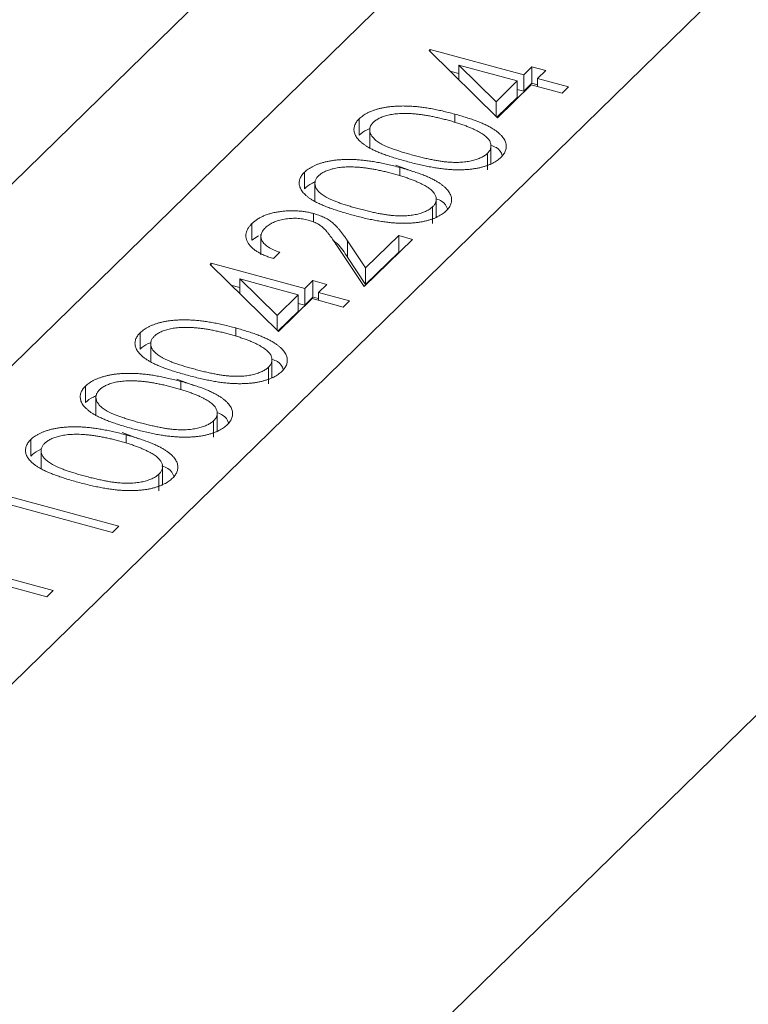
# Model space of a CAD drawing. Units: millimetres. Extents: x 10 to 584, y 10 to 410.
# Drawn here: x 468 to 471, y 126 to 131 of the extents above; entities that cross this region are included whole.
import ezdxf

# ---------------------------------------------------------------- set-up
doc = ezdxf.new("R2010")
doc.units = ezdxf.units.MM
doc.header["$LTSCALE"] = 2

msp = doc.modelspace()

# ---------------------------------------------------------------- linework, layer by layer
at = {"color": 8, "linetype": 'Continuous', "lineweight": 15}
for p, q in [((460.8283, 121.0052), (477.7543, 137.5254)), ((465.6618, 127.3782), (471.2146, 132.7979))]:
    msp.add_line(p, q, dxfattribs=at)
at = {"color": 7, "linetype": 'Continuous', "lineweight": 15}
for p, q in [((459.8421, 116.0972), (478.9766, 134.773)), ((470.3457, 132.8952), (465.5856, 128.2491)), ((469.7776, 130.9143), (469.7844, 130.9209)), ((470.1334, 130.5653), (469.7776, 130.9143)), ((469.7844, 130.9209), (470.2704, 130.7888)), ((469.7844, 130.9077), (469.7844, 130.9209)), ((469.8866, 130.8074), (469.9323, 130.795)), ((469.9323, 130.8392), (470.1267, 130.6486)), ((470.2371, 130.7563), (469.9323, 130.8392)), ((469.9323, 130.7626), (469.9323, 130.8392)), ((470.2704, 130.7888), (470.3131, 130.8305)), ((470.3131, 130.8305), (470.3851, 130.8109)), ((470.3131, 130.7448), (470.3131, 130.8305)), ((470.3851, 130.8109), (470.3424, 130.7692)), ((470.1267, 130.6486), (470.2371, 130.7563)), ((470.2371, 130.6706), (470.2371, 130.7563)), ((470.2704, 130.7031), (470.2704, 130.7888)), ((470.3424, 130.7692), (470.5044, 130.7252)), ((470.3424, 130.7277), (470.3424, 130.7692)), ((470.3091, 130.7368), (470.1334, 130.5653)), ((470.2371, 130.7121), (470.2704, 130.7031)), ((470.2704, 130.7031), (470.3131, 130.7448)), ((470.4711, 130.6927), (470.3091, 130.7368)), ((470.3131, 130.7448), (470.3424, 130.7368)), ((470.5044, 130.7252), (470.4711, 130.6927)), ((470.1267, 130.5718), (470.1267, 130.6486)), ((470.1313, 130.5673), (470.2371, 130.6706)), ((469.4143, 130.474), (469.4143, 130.5597)), ((469.9115, 130.5414), (469.9115, 130.5841)), ((469.4689, 130.5127), (469.4689, 130.4055)), ((470.1001, 130.3225), (470.1001, 130.4296)), ((470.0814, 130.294), (470.0814, 130.3798)), ((469.605, 130.318), (469.6927, 130.2852)), ((469.6265, 130.2632), (469.6265, 130.306)), ((469.1294, 130.1958), (469.1294, 130.2816)), ((469.1839, 130.2345), (469.1839, 130.1274)), ((469.8151, 130.0444), (469.8151, 130.1515)), ((469.7965, 130.0159), (469.7965, 130.1016)), ((469.1762, 130.0219), (469.1762, 130.0669)), ((468.8556, 129.9287), (468.8556, 130.0144)), ((468.8556, 129.9287), (468.89, 129.9507)), ((468.9027, 129.9587), (468.9027, 129.8515)), ((469.6923, 129.9325), (469.4406, 129.6869)), ((469.4479, 129.7839), (469.6203, 129.9521)), ((469.6203, 129.9521), (469.6923, 129.9325)), ((469.6203, 129.8664), (469.6203, 129.9521)), ((469.4406, 129.6869), (469.2937, 129.9061)), ((469.3531, 129.9253), (469.4479, 129.7839)), ((469.3531, 129.8396), (469.3531, 129.9253)), ((469.002, 129.8653), (468.9688, 129.8329)), ((469.3531, 129.8396), (469.4479, 129.6981)), ((469.4479, 129.6981), (469.6203, 129.8664)), ((469.6203, 129.8664), (469.6236, 129.8655)), ((468.6378, 129.8018), (468.6446, 129.8084)), ((468.9936, 129.4528), (468.6378, 129.8018)), ((468.6446, 129.8084), (469.1306, 129.6763)), ((468.6446, 129.7952), (468.6446, 129.8084)), ((469.4479, 129.6981), (469.4479, 129.7839)), ((468.7924, 129.7267), (468.9869, 129.5361)), ((469.0973, 129.6439), (468.7924, 129.7267)), ((468.7924, 129.6501), (468.7924, 129.7267)), ((468.7468, 129.6949), (468.7924, 129.6825)), ((469.1306, 129.6763), (469.1733, 129.718)), ((469.1306, 129.5906), (469.1306, 129.6763)), ((469.1733, 129.718), (469.2453, 129.6985)), ((469.1733, 129.6323), (469.1733, 129.718)), ((469.2453, 129.6985), (469.2026, 129.6567)), ((468.9869, 129.5361), (469.0973, 129.6439)), ((469.1693, 129.6243), (468.9936, 129.4528)), ((469.0973, 129.5581), (469.0973, 129.6439)), ((469.1306, 129.5906), (469.1733, 129.6323)), ((469.3313, 129.5803), (469.1693, 129.6243)), ((469.1733, 129.6323), (469.2026, 129.6244)), ((469.2026, 129.6567), (469.3646, 129.6127)), ((469.2026, 129.6152), (469.2026, 129.6567)), ((469.0973, 129.5996), (469.1306, 129.5906)), ((469.3646, 129.6127), (469.3313, 129.5803)), ((468.9869, 129.4593), (468.9869, 129.5361)), ((468.9915, 129.4548), (469.0973, 129.5581)), ((468.7716, 129.4289), (468.7716, 129.4716)), ((468.2745, 129.3615), (468.2745, 129.4472)), ((468.3291, 129.4002), (468.3291, 129.293)), ((468.9603, 129.21), (468.9603, 129.3172)), ((468.9416, 129.1816), (468.9416, 129.2673)), ((467.9895, 129.0833), (467.9895, 129.1691)), ((468.4651, 129.2055), (468.5529, 129.1728)), ((468.4867, 129.1507), (468.4867, 129.1935)), ((468.0441, 129.122), (468.0441, 129.0149)), ((468.6753, 128.9319), (468.6753, 129.039)), ((468.6567, 128.9034), (468.6567, 128.9891)), ((468.1802, 128.9273), (468.2679, 128.8946)), ((468.2017, 128.8726), (468.2017, 128.9154)), ((467.7046, 128.8052), (467.7046, 128.8909)), ((467.7592, 128.8439), (467.7592, 128.7368)), ((468.3904, 128.6538), (468.3904, 128.7609)), ((468.3717, 128.6253), (468.3717, 128.711)), ((467.461, 128.6307), (468.163, 128.44)), ((468.1298, 128.4075), (467.4998, 128.5787)), ((468.163, 128.44), (468.1298, 128.4075)), ((467.7878, 128.0738), (467.5465, 128.1393)), ((467.5591, 128.1774), (467.8211, 128.1062)), ((467.8211, 128.1062), (467.7878, 128.0738))]:
    msp.add_line(p, q, dxfattribs=at)
for points, knots in [([(469.4143, 130.5597), (469.4173, 130.5625), (469.4234, 130.5682), (469.4342, 130.5761), (469.4454, 130.5836), (469.4582, 130.5904), (469.4716, 130.5968), (469.4865, 130.6025), (469.5019, 130.6079), (469.5186, 130.6125), (469.5361, 130.6166), (469.5546, 130.6199), (469.5739, 130.6226), (469.594, 130.6245), (469.6151, 130.6258), (469.6369, 130.6263), (469.6596, 130.6261), (469.6831, 130.6253), (469.7078, 130.6235), (469.7336, 130.6208), (469.7605, 130.6171), (469.7884, 130.6124), (469.8176, 130.6068), (469.848, 130.6002), (469.8795, 130.5926), (469.9006, 130.587), (469.9115, 130.5841)], [0, 0, 0, 0, 0.033788, 0.067226, 0.099841, 0.132545, 0.16513, 0.198011, 0.23128, 0.265044, 0.299216, 0.334359, 0.369695, 0.406258, 0.443804, 0.482982, 0.523085, 0.565267, 0.609343, 0.656393, 0.705887, 0.758326, 0.813833, 0.872795, 0.934723, 1, 1, 1, 1]), ([(469.6597, 130.3384), (469.6485, 130.3415), (469.6267, 130.3475), (469.5956, 130.3569), (469.567, 130.3663), (469.5408, 130.3755), (469.5169, 130.3846), (469.4958, 130.3938), (469.477, 130.4029), (469.4605, 130.4119), (469.446, 130.421), (469.4332, 130.4301), (469.4221, 130.4394), (469.4124, 130.4486), (469.4043, 130.458), (469.3976, 130.4674), (469.3926, 130.4769), (469.3892, 130.4866), (469.3874, 130.4962), (469.3868, 130.5056), (469.3879, 130.515), (469.3903, 130.5242), (469.394, 130.5333), (469.3993, 130.5423), (469.4059, 130.5511), (469.4115, 130.5568), (469.4143, 130.5597)], [0, 0, 0, 0, 0.06859, 0.133236, 0.194298, 0.251261, 0.304491, 0.354209, 0.400451, 0.443378, 0.483979, 0.523213, 0.561001, 0.597856, 0.633471, 0.668265, 0.702638, 0.736825, 0.77043, 0.803572, 0.835925, 0.86847, 0.900854, 0.933471, 0.96626, 1, 1, 1, 1]), ([(469.4874, 130.5412), (469.4837, 130.5371), (469.4763, 130.5289), (469.47, 130.5155), (469.4682, 130.5014), (469.47, 130.4894), (469.4736, 130.4797), (469.4777, 130.4723), (469.4829, 130.4651), (469.4895, 130.4579), (469.4973, 130.4508), (469.5061, 130.4437), (469.5164, 130.4368), (469.5279, 130.4298), (469.5411, 130.4229), (469.5565, 130.4159), (469.5739, 130.4086), (469.5937, 130.4014), (469.6153, 130.3939), (469.6392, 130.3864), (469.665, 130.3785), (469.6833, 130.3735), (469.6927, 130.371)], [0, 0, 0, 0, 0.060377, 0.120865, 0.182579, 0.247626, 0.281336, 0.315119, 0.349457, 0.384606, 0.421016, 0.458237, 0.496894, 0.537315, 0.58021, 0.627167, 0.678438, 0.734024, 0.793778, 0.857736, 0.926709, 1, 1, 1, 1]), ([(469.8779, 130.5517), (469.8694, 130.554), (469.8528, 130.5584), (469.8282, 130.5645), (469.8041, 130.5696), (469.781, 130.5744), (469.7586, 130.5782), (469.737, 130.5815), (469.7161, 130.5839), (469.6961, 130.5858), (469.6768, 130.587), (469.6583, 130.5875), (469.6407, 130.5875), (469.6239, 130.5869), (469.6078, 130.5857), (469.5926, 130.5838), (469.578, 130.5815), (469.5602, 130.5775), (469.54, 130.5714), (469.5186, 130.5628), (469.5008, 130.5527), (469.4919, 130.545), (469.4874, 130.5412)], [0, 0, 0, 0, 0.065674, 0.128473, 0.188155, 0.24508, 0.299416, 0.350785, 0.399899, 0.446624, 0.491202, 0.533319, 0.573791, 0.612461, 0.649528, 0.685459, 0.720284, 0.754012, 0.819093, 0.880506, 0.940318, 1, 1, 1, 1]), ([(470.0404, 130.4901), (470.0352, 130.4929), (470.0248, 130.4985), (470.008, 130.5068), (469.9896, 130.5146), (469.9701, 130.5225), (469.949, 130.53), (469.9266, 130.5375), (469.9028, 130.5448), (469.8863, 130.5494), (469.8779, 130.5517)], [0, 0, 0, 0, 0.110588, 0.224542, 0.342503, 0.464324, 0.590756, 0.722227, 0.858843, 1, 1, 1, 1]), ([(469.9115, 130.5841), (469.9221, 130.5811), (469.9429, 130.5753), (469.9729, 130.5663), (470.0003, 130.5571), (470.0258, 130.5481), (470.049, 130.5388), (470.0699, 130.5295), (470.0889, 130.5202), (470.1053, 130.5108), (470.12, 130.5013), (470.133, 130.4918), (470.1446, 130.4823), (470.1545, 130.4727), (470.1627, 130.463), (470.1692, 130.4533), (470.1744, 130.4435), (470.1777, 130.4336), (470.1798, 130.4238), (470.1801, 130.4141), (470.1792, 130.4046), (470.1768, 130.3952), (470.1729, 130.3859), (470.1674, 130.3768), (470.1609, 130.3678), (470.1552, 130.362), (470.1523, 130.3591)], [0, 0, 0, 0, 0.065069, 0.127067, 0.185532, 0.240785, 0.293004, 0.342556, 0.388955, 0.432815, 0.474671, 0.514821, 0.553655, 0.591479, 0.627861, 0.663639, 0.698823, 0.733433, 0.76763, 0.801074, 0.83425, 0.86697, 0.899712, 0.932696, 0.966173, 1, 1, 1, 1]), ([(469.4143, 130.474), (469.426, 130.4847), (469.4405, 130.498), (469.4642, 130.5066), (469.4689, 130.5083)], [0, 0, 0, 0, 0.804132, 1, 1, 1, 1]), ([(470.0814, 130.3798), (470.0852, 130.3839), (470.0927, 130.392), (470.0988, 130.4054), (470.1008, 130.4193), (470.099, 130.4312), (470.0954, 130.4408), (470.0914, 130.4481), (470.0859, 130.4552), (470.0795, 130.4624), (470.0716, 130.4695), (470.0625, 130.4764), (470.052, 130.4834), (470.0443, 130.4878), (470.0404, 130.4901)], [0, 0, 0, 0, 0.112802, 0.225203, 0.339663, 0.459731, 0.521784, 0.583969, 0.64821, 0.71391, 0.781027, 0.851466, 0.924059, 1, 1, 1, 1]), ([(470.1001, 130.4211), (470.1103, 130.4175), (470.1442, 130.4056), (470.153, 130.384), (470.1591, 130.3689)], [0, 0, 0, 0, 0.29897, 1, 1, 1, 1]), ([(469.1294, 130.2816), (469.1324, 130.2844), (469.1384, 130.2901), (469.1492, 130.2979), (469.1605, 130.3055), (469.1732, 130.3123), (469.1867, 130.3187), (469.2015, 130.3243), (469.2169, 130.3298), (469.2336, 130.3343), (469.2512, 130.3385), (469.2697, 130.3418), (469.2889, 130.3445), (469.3091, 130.3464), (469.3301, 130.3477), (469.3519, 130.3482), (469.3746, 130.348), (469.3982, 130.3472), (469.4228, 130.3454), (469.4486, 130.3427), (469.4755, 130.339), (469.5035, 130.3343), (469.5327, 130.3287), (469.5631, 130.3221), (469.5945, 130.3144), (469.6156, 130.3089), (469.6265, 130.306)], [0, 0, 0, 0, 0.033788, 0.067226, 0.099841, 0.132545, 0.16513, 0.198011, 0.23128, 0.265044, 0.299216, 0.334359, 0.369695, 0.406258, 0.443804, 0.482982, 0.523085, 0.565267, 0.609343, 0.656393, 0.705887, 0.758326, 0.813833, 0.872795, 0.934723, 1, 1, 1, 1]), ([(470.1523, 130.3591), (470.1493, 130.3563), (470.1434, 130.3507), (470.1329, 130.3429), (470.1216, 130.3356), (470.1092, 130.3289), (470.096, 130.3226), (470.0815, 130.3171), (470.0662, 130.3119), (470.05, 130.3073), (470.0328, 130.3034), (470.0149, 130.3001), (469.996, 130.2976), (469.9764, 130.2958), (469.9559, 130.2947), (469.9347, 130.2943), (469.9127, 130.2945), (469.8898, 130.2955), (469.8658, 130.2974), (469.8404, 130.3002), (469.8138, 130.3042), (469.7857, 130.309), (469.7561, 130.3149), (469.7251, 130.3217), (469.6927, 130.3296), (469.6709, 130.3354), (469.6597, 130.3384)], [0, 0, 0, 0, 0.033789, 0.066625, 0.099289, 0.131367, 0.163592, 0.196113, 0.228912, 0.26217, 0.296004, 0.330232, 0.365076, 0.400968, 0.437877, 0.475966, 0.51564, 0.556675, 0.600028, 0.64669, 0.696419, 0.749772, 0.80685, 0.86743, 0.931884, 1, 1, 1, 1]), ([(469.6927, 130.371), (469.7021, 130.3684), (469.7203, 130.3635), (469.7474, 130.3569), (469.7729, 130.3511), (469.7969, 130.346), (469.8197, 130.3419), (469.8409, 130.3385), (469.8608, 130.3359), (469.8795, 130.3342), (469.8971, 130.3332), (469.914, 130.3328), (469.9304, 130.3329), (469.9462, 130.3336), (469.9614, 130.3349), (469.9762, 130.3367), (469.9903, 130.3393), (470.0081, 130.3432), (470.0285, 130.3493), (470.0499, 130.358), (470.068, 130.3681), (470.077, 130.3759), (470.0814, 130.3798)], [0, 0, 0, 0, 0.072955, 0.141591, 0.205573, 0.265315, 0.320613, 0.371477, 0.418453, 0.461364, 0.501801, 0.540474, 0.577852, 0.614276, 0.64966, 0.684283, 0.718344, 0.752068, 0.817643, 0.879716, 0.939962, 1, 1, 1, 1]), ([(469.593, 130.2736), (469.5845, 130.2759), (469.5679, 130.2802), (469.5432, 130.2864), (469.5192, 130.2915), (469.4961, 130.2962), (469.4736, 130.3), (469.4521, 130.3034), (469.4312, 130.3058), (469.4111, 130.3077), (469.3918, 130.3088), (469.3734, 130.3094), (469.3558, 130.3094), (469.3389, 130.3088), (469.3228, 130.3076), (469.3076, 130.3056), (469.2931, 130.3034), (469.2753, 130.2993), (469.255, 130.2933), (469.2336, 130.2847), (469.2158, 130.2746), (469.2069, 130.2669), (469.2025, 130.2631)], [0, 0, 0, 0, 0.065674, 0.128473, 0.188155, 0.24508, 0.299416, 0.350785, 0.399899, 0.446624, 0.491202, 0.533319, 0.573791, 0.612461, 0.649528, 0.685459, 0.720284, 0.754012, 0.819093, 0.880506, 0.940318, 1, 1, 1, 1]), ([(469.6265, 130.306), (469.6372, 130.303), (469.658, 130.2972), (469.6879, 130.2882), (469.7154, 130.279), (469.7409, 130.2699), (469.764, 130.2607), (469.785, 130.2514), (469.8039, 130.2421), (469.8204, 130.2327), (469.8351, 130.2232), (469.8481, 130.2137), (469.8596, 130.2042), (469.8695, 130.1946), (469.8777, 130.1849), (469.8843, 130.1751), (469.8894, 130.1653), (469.8928, 130.1555), (469.8949, 130.1457), (469.8952, 130.136), (469.8942, 130.1265), (469.8918, 130.1171), (469.888, 130.1078), (469.8825, 130.0987), (469.8759, 130.0896), (469.8702, 130.0839), (469.8674, 130.081)], [0, 0, 0, 0, 0.065069, 0.127067, 0.185532, 0.240785, 0.293004, 0.342556, 0.388955, 0.432815, 0.474671, 0.514821, 0.553655, 0.591479, 0.627861, 0.663639, 0.698823, 0.733433, 0.76763, 0.801074, 0.83425, 0.86697, 0.899712, 0.932696, 0.966173, 1, 1, 1, 1]), ([(469.3748, 130.0603), (469.3636, 130.0634), (469.3418, 130.0694), (469.3107, 130.0788), (469.2821, 130.0881), (469.2559, 130.0974), (469.232, 130.1065), (469.2108, 130.1157), (469.192, 130.1247), (469.1755, 130.1338), (469.1611, 130.1429), (469.1482, 130.1519), (469.1372, 130.1612), (469.1274, 130.1705), (469.1193, 130.1799), (469.1127, 130.1893), (469.1077, 130.1988), (469.1042, 130.2084), (469.1024, 130.218), (469.1018, 130.2275), (469.1029, 130.2369), (469.1054, 130.2461), (469.1091, 130.2552), (469.1143, 130.2642), (469.1209, 130.273), (469.1265, 130.2787), (469.1294, 130.2816)], [0, 0, 0, 0, 0.06859, 0.133236, 0.194298, 0.251261, 0.304491, 0.354209, 0.400451, 0.443378, 0.483979, 0.523213, 0.561001, 0.597856, 0.633471, 0.668265, 0.702638, 0.736825, 0.77043, 0.803572, 0.835925, 0.86847, 0.900854, 0.933471, 0.96626, 1, 1, 1, 1]), ([(469.2025, 130.2631), (469.1988, 130.259), (469.1914, 130.2507), (469.1851, 130.2374), (469.1833, 130.2233), (469.185, 130.2113), (469.1887, 130.2015), (469.1928, 130.1942), (469.1979, 130.1869), (469.2045, 130.1798), (469.2124, 130.1727), (469.2212, 130.1656), (469.2314, 130.1587), (469.2429, 130.1517), (469.2562, 130.1447), (469.2716, 130.1377), (469.2889, 130.1305), (469.3087, 130.1233), (469.3303, 130.1158), (469.3542, 130.1082), (469.3801, 130.1004), (469.3983, 130.0954), (469.4078, 130.0928)], [0, 0, 0, 0, 0.060377, 0.120865, 0.182579, 0.247626, 0.281336, 0.315119, 0.349457, 0.384606, 0.421016, 0.458237, 0.496894, 0.537315, 0.58021, 0.627167, 0.678438, 0.734024, 0.793778, 0.857736, 0.926709, 1, 1, 1, 1]), ([(469.7554, 130.212), (469.7503, 130.2148), (469.7398, 130.2204), (469.723, 130.2286), (469.7046, 130.2365), (469.6852, 130.2444), (469.664, 130.2519), (469.6417, 130.2594), (469.6179, 130.2667), (469.6014, 130.2713), (469.593, 130.2736)], [0, 0, 0, 0, 0.110588, 0.224542, 0.342503, 0.464324, 0.590756, 0.722227, 0.858843, 1, 1, 1, 1]), ([(469.1294, 130.1958), (469.141, 130.2066), (469.1555, 130.2199), (469.1793, 130.2285), (469.1839, 130.2302)], [0, 0, 0, 0, 0.804132, 1, 1, 1, 1]), ([(469.7965, 130.1016), (469.8002, 130.1057), (469.8077, 130.1139), (469.8139, 130.1272), (469.8158, 130.1411), (469.814, 130.153), (469.8104, 130.1627), (469.8065, 130.1699), (469.801, 130.1771), (469.7945, 130.1843), (469.7867, 130.1913), (469.7775, 130.1983), (469.7671, 130.2053), (469.7594, 130.2097), (469.7554, 130.212)], [0, 0, 0, 0, 0.112802, 0.225203, 0.339663, 0.459731, 0.521784, 0.583969, 0.64821, 0.71391, 0.781027, 0.851466, 0.924059, 1, 1, 1, 1]), ([(469.8151, 130.1429), (469.8253, 130.1394), (469.8593, 130.1274), (469.868, 130.1059), (469.8742, 130.0908)], [0, 0, 0, 0, 0.2989702, 1, 1, 1, 1]), ([(468.8556, 130.0144), (468.8598, 130.0183), (468.8682, 130.026), (468.8829, 130.0365), (468.8987, 130.0461), (468.9161, 130.0544), (468.9347, 130.0617), (468.9548, 130.0678), (468.976, 130.0729), (468.9986, 130.0766), (469.0216, 130.0795), (469.0446, 130.081), (469.0673, 130.0816), (469.0897, 130.081), (469.1118, 130.0791), (469.1337, 130.0763), (469.1553, 130.0722), (469.1691, 130.0687), (469.1762, 130.0669)], [0, 0, 0, 0, 0.06948, 0.136525, 0.200801, 0.263983, 0.325711, 0.387271, 0.449493, 0.512955, 0.576266, 0.637575, 0.697901, 0.757558, 0.816588, 0.876646, 0.937286, 1, 1, 1, 1]), ([(469.8674, 130.081), (469.8643, 130.0782), (469.8584, 130.0726), (469.848, 130.0648), (469.8366, 130.0575), (469.8242, 130.0508), (469.8111, 130.0445), (469.7966, 130.0389), (469.7813, 130.0338), (469.765, 130.0292), (469.7479, 130.0253), (469.7299, 130.022), (469.7111, 130.0195), (469.6914, 130.0177), (469.671, 130.0166), (469.6497, 130.0161), (469.6277, 130.0164), (469.6048, 130.0174), (469.5808, 130.0193), (469.5555, 130.0221), (469.5288, 130.026), (469.5007, 130.0309), (469.4711, 130.0367), (469.4401, 130.0436), (469.4078, 130.0515), (469.386, 130.0573), (469.3748, 130.0603)], [0, 0, 0, 0, 0.033789, 0.066625, 0.099289, 0.131367, 0.163592, 0.196113, 0.228912, 0.26217, 0.296004, 0.330232, 0.365076, 0.400968, 0.437877, 0.475966, 0.51564, 0.556675, 0.600028, 0.64669, 0.696419, 0.749772, 0.80685, 0.86743, 0.931884, 1, 1, 1, 1]), ([(469.4078, 130.0928), (469.4171, 130.0903), (469.4354, 130.0854), (469.4624, 130.0788), (469.4879, 130.073), (469.512, 130.0678), (469.5347, 130.0637), (469.556, 130.0603), (469.5758, 130.0578), (469.5945, 130.0561), (469.6121, 130.0551), (469.6291, 130.0547), (469.6454, 130.0548), (469.6612, 130.0554), (469.6765, 130.0568), (469.6912, 130.0586), (469.7053, 130.0611), (469.7231, 130.0651), (469.7435, 130.0711), (469.7649, 130.0799), (469.7831, 130.09), (469.792, 130.0978), (469.7965, 130.1016)], [0, 0, 0, 0, 0.072955, 0.141591, 0.205573, 0.265315, 0.320613, 0.371477, 0.418453, 0.461364, 0.501801, 0.540474, 0.577852, 0.614276, 0.64966, 0.684283, 0.718344, 0.752068, 0.817643, 0.879716, 0.939962, 1, 1, 1, 1]), ([(469.1486, 130.0329), (469.1437, 130.0341), (469.1341, 130.0366), (469.1191, 130.0392), (469.104, 130.0411), (469.0886, 130.0421), (469.0729, 130.0422), (469.0571, 130.0414), (469.041, 130.0399), (469.0249, 130.0375), (469.0092, 130.0344), (468.9942, 130.0306), (468.9803, 130.026), (468.9674, 130.0208), (468.9554, 130.0149), (468.9445, 130.0083), (468.9345, 130.001), (468.9288, 129.9958), (468.9259, 129.9931)], [0, 0, 0, 0, 0.061965, 0.122122, 0.180988, 0.239933, 0.299906, 0.359989, 0.421776, 0.486576, 0.551535, 0.615018, 0.677259, 0.73973, 0.80305, 0.866495, 0.931973, 1, 1, 1, 1]), ([(469.2937, 129.9061), (469.2903, 129.9113), (469.2837, 129.9215), (469.2738, 129.9361), (469.2643, 129.9493), (469.2554, 129.9612), (469.2466, 129.9718), (469.2387, 129.9812), (469.2308, 129.9891), (469.2212, 129.998), (469.2083, 130.0077), (469.1907, 130.0177), (469.1709, 130.0263), (469.156, 130.0307), (469.1486, 130.0329)], [0, 0, 0, 0, 0.110803, 0.212829, 0.306101, 0.390647, 0.466924, 0.534481, 0.593587, 0.644557, 0.7362, 0.825024, 0.911986, 1, 1, 1, 1]), ([(469.1762, 130.0669), (469.1858, 130.064), (469.2048, 130.0584), (469.2303, 130.0477), (469.2531, 130.0356), (469.2696, 130.024), (469.2817, 130.0135), (469.2913, 130.0044), (469.3011, 129.9941), (469.3111, 129.9827), (469.3212, 129.97), (469.3318, 129.9562), (469.3424, 129.9411), (469.3495, 129.9307), (469.3531, 129.9253)], [0, 0, 0, 0, 0.098701, 0.195671, 0.29242, 0.391339, 0.444459, 0.504225, 0.570348, 0.642914, 0.72229, 0.807923, 0.90047, 1, 1, 1, 1]), ([(468.9688, 129.8329), (468.9607, 129.8353), (468.9447, 129.8402), (468.9227, 129.8487), (468.9027, 129.8577), (468.8851, 129.8675), (468.8695, 129.878), (468.8561, 129.8891), (468.8449, 129.901), (468.8361, 129.9135), (468.8294, 129.9262), (468.8255, 129.9391), (468.8241, 129.9519), (468.8251, 129.9646), (468.8289, 129.9772), (468.8351, 129.9897), (468.8439, 130.0023), (468.8516, 130.0103), (468.8556, 130.0144)], [0, 0, 0, 0, 0.068791, 0.135103, 0.198979, 0.261904, 0.323495, 0.385195, 0.446969, 0.509765, 0.572251, 0.633405, 0.693251, 0.752583, 0.812579, 0.873275, 0.93555, 1, 1, 1, 1]), ([(468.9259, 129.9931), (468.9231, 129.9903), (468.9177, 129.9846), (468.9114, 129.976), (468.9065, 129.9673), (468.9039, 129.9586), (468.9025, 129.9499), (468.903, 129.9412), (468.9051, 129.9325), (468.909, 129.9239), (468.9147, 129.9154), (468.9221, 129.9072), (468.9312, 129.8994), (468.9419, 129.8918), (468.9544, 129.8846), (468.9687, 129.8778), (468.9845, 129.8712), (468.9961, 129.8673), (469.002, 129.8653)], [0, 0, 0, 0, 0.06443, 0.12653, 0.186744, 0.245898, 0.304053, 0.362196, 0.420655, 0.480331, 0.540663, 0.600744, 0.661982, 0.72448, 0.789067, 0.856333, 0.926362, 1, 1, 1, 1]), ([(469.2765, 129.9291), (469.2843, 129.9229), (469.319, 129.8954), (469.3382, 129.864), (469.3531, 129.8396)], [0, 0, 0, 0, 0.225232, 1, 1, 1, 1]), ([(468.2745, 129.4472), (468.2775, 129.45), (468.2835, 129.4557), (468.2943, 129.4636), (468.3056, 129.4711), (468.3183, 129.4779), (468.3318, 129.4843), (468.3466, 129.49), (468.3621, 129.4954), (468.3788, 129.5), (468.3963, 129.5041), (468.4148, 129.5074), (468.4341, 129.5102), (468.4542, 129.512), (468.4752, 129.5133), (468.4971, 129.5138), (468.5198, 129.5136), (468.5433, 129.5128), (468.568, 129.511), (468.5938, 129.5083), (468.6206, 129.5046), (468.6486, 129.5), (468.6778, 129.4943), (468.7082, 129.4877), (468.7396, 129.4801), (468.7608, 129.4745), (468.7716, 129.4716)], [0, 0, 0, 0, 0.033788, 0.067226, 0.099841, 0.132545, 0.16513, 0.198011, 0.23128, 0.265044, 0.299216, 0.334359, 0.369695, 0.406258, 0.443804, 0.482982, 0.523085, 0.565267, 0.609343, 0.656393, 0.705887, 0.758326, 0.813833, 0.872795, 0.934723, 1, 1, 1, 1]), ([(468.7381, 129.4392), (468.7296, 129.4415), (468.713, 129.4459), (468.6884, 129.452), (468.6643, 129.4571), (468.6412, 129.4619), (468.6188, 129.4657), (468.5972, 129.469), (468.5763, 129.4714), (468.5563, 129.4733), (468.537, 129.4745), (468.5185, 129.475), (468.5009, 129.475), (468.484, 129.4744), (468.468, 129.4732), (468.4527, 129.4713), (468.4382, 129.469), (468.4204, 129.465), (468.4002, 129.4589), (468.3788, 129.4503), (468.361, 129.4402), (468.3521, 129.4325), (468.3476, 129.4287)], [0, 0, 0, 0, 0.065674, 0.128473, 0.188155, 0.24508, 0.299416, 0.350785, 0.399899, 0.446624, 0.491202, 0.533319, 0.573791, 0.612461, 0.649528, 0.685459, 0.720284, 0.754012, 0.819093, 0.880506, 0.940318, 1, 1, 1, 1]), ([(468.7716, 129.4716), (468.7823, 129.4686), (468.8031, 129.4628), (468.833, 129.4538), (468.8605, 129.4446), (468.886, 129.4356), (468.9092, 129.4263), (468.9301, 129.417), (468.9491, 129.4077), (468.9655, 129.3983), (468.9802, 129.3888), (468.9932, 129.3794), (469.0048, 129.3698), (469.0147, 129.3602), (469.0229, 129.3505), (469.0294, 129.3408), (469.0346, 129.331), (469.0379, 129.3211), (469.04, 129.3113), (469.0403, 129.3016), (469.0394, 129.2921), (469.037, 129.2827), (469.0331, 129.2734), (469.0276, 129.2643), (469.0211, 129.2553), (469.0154, 129.2495), (469.0125, 129.2466)], [0, 0, 0, 0, 0.065069, 0.127067, 0.185532, 0.240785, 0.293004, 0.342556, 0.388955, 0.432815, 0.474671, 0.514821, 0.553655, 0.591479, 0.627861, 0.663639, 0.698823, 0.733433, 0.76763, 0.801074, 0.83425, 0.86697, 0.899712, 0.932696, 0.966173, 1, 1, 1, 1]), ([(468.5199, 129.2259), (468.5087, 129.229), (468.4869, 129.235), (468.4558, 129.2444), (468.4272, 129.2538), (468.401, 129.263), (468.3771, 129.2721), (468.356, 129.2813), (468.3371, 129.2904), (468.3207, 129.2994), (468.3062, 129.3085), (468.2934, 129.3176), (468.2823, 129.3269), (468.2726, 129.3361), (468.2645, 129.3455), (468.2578, 129.3549), (468.2528, 129.3644), (468.2494, 129.3741), (468.2476, 129.3837), (468.2469, 129.3931), (468.248, 129.4025), (468.2505, 129.4117), (468.2542, 129.4208), (468.2595, 129.4298), (468.2661, 129.4386), (468.2717, 129.4443), (468.2745, 129.4472)], [0, 0, 0, 0, 0.06859, 0.133236, 0.194298, 0.251261, 0.304491, 0.354209, 0.400451, 0.443378, 0.483979, 0.523213, 0.561001, 0.597856, 0.633471, 0.668265, 0.702638, 0.736825, 0.77043, 0.803572, 0.835925, 0.86847, 0.900854, 0.933471, 0.96626, 1, 1, 1, 1]), ([(468.3476, 129.4287), (468.3439, 129.4246), (468.3365, 129.4164), (468.3302, 129.403), (468.3284, 129.389), (468.3302, 129.3769), (468.3338, 129.3672), (468.3379, 129.3598), (468.3431, 129.3526), (468.3497, 129.3454), (468.3575, 129.3383), (468.3663, 129.3312), (468.3766, 129.3243), (468.3881, 129.3173), (468.4013, 129.3104), (468.4167, 129.3034), (468.4341, 129.2961), (468.4539, 129.2889), (468.4755, 129.2814), (468.4994, 129.2739), (468.5252, 129.266), (468.5435, 129.261), (468.5529, 129.2585)], [0, 0, 0, 0, 0.060377, 0.120865, 0.182579, 0.247626, 0.281336, 0.315119, 0.349457, 0.384606, 0.421016, 0.458237, 0.496894, 0.537315, 0.58021, 0.627167, 0.678438, 0.734024, 0.793778, 0.857736, 0.926709, 1, 1, 1, 1]), ([(468.9006, 129.3776), (468.8954, 129.3804), (468.885, 129.3861), (468.8682, 129.3943), (468.8498, 129.4021), (468.8303, 129.41), (468.8092, 129.4175), (468.7868, 129.425), (468.763, 129.4323), (468.7465, 129.4369), (468.7381, 129.4392)], [0, 0, 0, 0, 0.110588, 0.224542, 0.342503, 0.464324, 0.590756, 0.722227, 0.858843, 1, 1, 1, 1]), ([(468.2745, 129.3615), (468.2862, 129.3722), (468.3007, 129.3855), (468.3244, 129.3941), (468.3291, 129.3958)], [0, 0, 0, 0, 0.804132, 1, 1, 1, 1]), ([(468.9416, 129.2673), (468.9454, 129.2714), (468.9529, 129.2795), (468.959, 129.2929), (468.961, 129.3068), (468.9591, 129.3187), (468.9556, 129.3283), (468.9516, 129.3356), (468.9461, 129.3427), (468.9396, 129.3499), (468.9318, 129.357), (468.9227, 129.364), (468.9122, 129.3709), (468.9045, 129.3753), (468.9006, 129.3776)], [0, 0, 0, 0, 0.112802, 0.225203, 0.339663, 0.459731, 0.521784, 0.583969, 0.64821, 0.71391, 0.781027, 0.851466, 0.924059, 1, 1, 1, 1]), ([(468.5529, 129.2585), (468.5623, 129.2559), (468.5805, 129.251), (468.6075, 129.2445), (468.6331, 129.2386), (468.6571, 129.2335), (468.6799, 129.2294), (468.7011, 129.226), (468.721, 129.2234), (468.7396, 129.2217), (468.7573, 129.2207), (468.7742, 129.2203), (468.7906, 129.2204), (468.8064, 129.2211), (468.8216, 129.2224), (468.8364, 129.2242), (468.8504, 129.2268), (468.8683, 129.2307), (468.8887, 129.2368), (468.9101, 129.2456), (468.9282, 129.2556), (468.9372, 129.2634), (468.9416, 129.2673)], [0, 0, 0, 0, 0.072955, 0.141591, 0.205573, 0.265315, 0.320613, 0.371477, 0.418453, 0.461364, 0.501801, 0.540474, 0.577852, 0.614276, 0.64966, 0.684283, 0.718344, 0.752068, 0.817643, 0.879716, 0.939962, 1, 1, 1, 1]), ([(468.9603, 129.3086), (468.9704, 129.305), (469.0044, 129.2931), (469.0132, 129.2715), (469.0193, 129.2564)], [0, 0, 0, 0, 0.29897, 1, 1, 1, 1]), ([(467.9895, 129.1691), (467.9926, 129.1719), (467.9986, 129.1776), (468.0094, 129.1854), (468.0207, 129.193), (468.0334, 129.1998), (468.0468, 129.2062), (468.0617, 129.2118), (468.0771, 129.2173), (468.0938, 129.2218), (468.1114, 129.226), (468.1298, 129.2293), (468.1491, 129.232), (468.1693, 129.2339), (468.1903, 129.2352), (468.2121, 129.2357), (468.2348, 129.2355), (468.2584, 129.2347), (468.283, 129.2329), (468.3088, 129.2302), (468.3357, 129.2265), (468.3637, 129.2218), (468.3929, 129.2162), (468.4232, 129.2096), (468.4547, 129.2019), (468.4758, 129.1964), (468.4867, 129.1935)], [0, 0, 0, 0, 0.033788, 0.067226, 0.099841, 0.132545, 0.16513, 0.198011, 0.23128, 0.265044, 0.299216, 0.334359, 0.369695, 0.406258, 0.443804, 0.482982, 0.523085, 0.565267, 0.609343, 0.656393, 0.705887, 0.758326, 0.813833, 0.872795, 0.934723, 1, 1, 1, 1]), ([(469.0125, 129.2466), (469.0095, 129.2438), (469.0035, 129.2382), (468.9931, 129.2304), (468.9817, 129.2231), (468.9694, 129.2164), (468.9562, 129.2101), (468.9417, 129.2046), (468.9264, 129.1994), (468.9102, 129.1948), (468.893, 129.1909), (468.8751, 129.1876), (468.8562, 129.1851), (468.8365, 129.1833), (468.8161, 129.1822), (468.7949, 129.1818), (468.7729, 129.182), (468.7499, 129.183), (468.7259, 129.1849), (468.7006, 129.1877), (468.674, 129.1917), (468.6458, 129.1965), (468.6162, 129.2024), (468.5853, 129.2092), (468.5529, 129.2171), (468.5311, 129.2229), (468.5199, 129.2259)], [0, 0, 0, 0, 0.033789, 0.066625, 0.099289, 0.131367, 0.163592, 0.196113, 0.228912, 0.26217, 0.296004, 0.330232, 0.365076, 0.400968, 0.437877, 0.475966, 0.51564, 0.556675, 0.600028, 0.64669, 0.696419, 0.749772, 0.80685, 0.86743, 0.931884, 1, 1, 1, 1]), ([(468.235, 128.9478), (468.2238, 128.9509), (468.202, 128.9569), (468.1709, 128.9663), (468.1422, 128.9756), (468.116, 128.9849), (468.0922, 128.994), (468.071, 129.0032), (468.0522, 129.0122), (468.0357, 129.0213), (468.0213, 129.0304), (468.0084, 129.0395), (467.9974, 129.0487), (467.9876, 129.058), (467.9795, 129.0674), (467.9729, 129.0768), (467.9679, 129.0863), (467.9644, 129.0959), (467.9626, 129.1055), (467.962, 129.115), (467.9631, 129.1244), (467.9656, 129.1336), (467.9692, 129.1427), (467.9745, 129.1517), (467.9811, 129.1605), (467.9867, 129.1662), (467.9895, 129.1691)], [0, 0, 0, 0, 0.06859, 0.133236, 0.194298, 0.251261, 0.304491, 0.354209, 0.400451, 0.443378, 0.483979, 0.523213, 0.561001, 0.597856, 0.633471, 0.668265, 0.702638, 0.736825, 0.77043, 0.803572, 0.835925, 0.86847, 0.900854, 0.933471, 0.96626, 1, 1, 1, 1]), ([(468.4532, 129.1611), (468.4447, 129.1634), (468.428, 129.1677), (468.4034, 129.1739), (468.3794, 129.179), (468.3563, 129.1837), (468.3338, 129.1875), (468.3123, 129.1909), (468.2914, 129.1933), (468.2713, 129.1952), (468.252, 129.1963), (468.2336, 129.1969), (468.2159, 129.1969), (468.1991, 129.1963), (468.183, 129.1951), (468.1678, 129.1932), (468.1532, 129.1909), (468.1354, 129.1868), (468.1152, 129.1808), (468.0938, 129.1722), (468.076, 129.1621), (468.0671, 129.1544), (468.0627, 129.1506)], [0, 0, 0, 0, 0.065674, 0.128473, 0.188155, 0.24508, 0.299416, 0.350785, 0.399899, 0.446624, 0.491202, 0.533319, 0.573791, 0.612461, 0.649528, 0.685459, 0.720284, 0.754012, 0.819093, 0.880506, 0.940318, 1, 1, 1, 1]), ([(468.6156, 129.0995), (468.6105, 129.1023), (468.6, 129.1079), (468.5832, 129.1161), (468.5648, 129.124), (468.5453, 129.1319), (468.5242, 129.1394), (468.5019, 129.1469), (468.4781, 129.1542), (468.4616, 129.1588), (468.4532, 129.1611)], [0, 0, 0, 0, 0.110588, 0.224542, 0.342503, 0.464324, 0.590756, 0.722227, 0.858843, 1, 1, 1, 1]), ([(468.4867, 129.1935), (468.4973, 129.1905), (468.5182, 129.1847), (468.5481, 129.1757), (468.5756, 129.1665), (468.6011, 129.1574), (468.6242, 129.1482), (468.6452, 129.1389), (468.6641, 129.1296), (468.6806, 129.1202), (468.6952, 129.1107), (468.7083, 129.1012), (468.7198, 129.0917), (468.7297, 129.0821), (468.7379, 129.0724), (468.7445, 129.0626), (468.7496, 129.0528), (468.753, 129.043), (468.7551, 129.0332), (468.7553, 129.0235), (468.7544, 129.014), (468.752, 129.0046), (468.7481, 128.9953), (468.7427, 128.9862), (468.7361, 128.9772), (468.7304, 128.9714), (468.7275, 128.9685)], [0, 0, 0, 0, 0.065069, 0.127067, 0.185532, 0.240785, 0.293004, 0.342556, 0.388955, 0.432815, 0.474671, 0.514821, 0.553655, 0.591479, 0.627861, 0.663639, 0.698823, 0.733433, 0.76763, 0.801074, 0.83425, 0.86697, 0.899712, 0.932696, 0.966173, 1, 1, 1, 1]), ([(467.9895, 129.0833), (468.0012, 129.0941), (468.0157, 129.1074), (468.0395, 129.116), (468.0441, 129.1177)], [0, 0, 0, 0, 0.804132, 1, 1, 1, 1]), ([(468.0627, 129.1506), (468.059, 129.1465), (468.0516, 129.1382), (468.0453, 129.1249), (468.0435, 129.1108), (468.0452, 129.0988), (468.0489, 129.0891), (468.053, 129.0817), (468.0581, 129.0744), (468.0647, 129.0673), (468.0726, 129.0602), (468.0813, 129.0531), (468.0916, 129.0462), (468.1031, 129.0392), (468.1164, 129.0322), (468.1318, 129.0252), (468.1491, 129.018), (468.1689, 129.0108), (468.1905, 129.0033), (468.2144, 128.9957), (468.2403, 128.9879), (468.2585, 128.9829), (468.2679, 128.9803)], [0, 0, 0, 0, 0.060377, 0.120865, 0.182579, 0.247626, 0.281336, 0.315119, 0.349457, 0.384606, 0.421016, 0.458237, 0.496894, 0.537315, 0.58021, 0.627167, 0.678438, 0.734024, 0.793778, 0.857736, 0.926709, 1, 1, 1, 1]), ([(468.6567, 128.9891), (468.6604, 128.9932), (468.6679, 129.0014), (468.674, 129.0147), (468.676, 129.0286), (468.6742, 129.0405), (468.6706, 129.0502), (468.6666, 129.0574), (468.6612, 129.0646), (468.6547, 129.0718), (468.6468, 129.0788), (468.6377, 129.0858), (468.6273, 129.0928), (468.6196, 129.0972), (468.6156, 129.0995)], [0, 0, 0, 0, 0.112802, 0.225203, 0.339663, 0.459731, 0.521784, 0.583969, 0.64821, 0.71391, 0.781027, 0.851466, 0.924059, 1, 1, 1, 1]), ([(468.6753, 129.0304), (468.6855, 129.0269), (468.7195, 129.0149), (468.7282, 128.9934), (468.7343, 128.9783)], [0, 0, 0, 0, 0.29897, 1, 1, 1, 1]), ([(467.7046, 128.8909), (467.7076, 128.8938), (467.7136, 128.8995), (467.7244, 128.9073), (467.7357, 128.9148), (467.7484, 128.9216), (467.7619, 128.9281), (467.7767, 128.9337), (467.7922, 128.9391), (467.8089, 128.9437), (467.8264, 128.9478), (467.8449, 128.9512), (467.8642, 128.9539), (467.8843, 128.9558), (467.9053, 128.9571), (467.9272, 128.9576), (467.9498, 128.9574), (467.9734, 128.9566), (467.9981, 128.9547), (468.0239, 128.9521), (468.0507, 128.9484), (468.0787, 128.9437), (468.1079, 128.9381), (468.1383, 128.9315), (468.1697, 128.9238), (468.1909, 128.9182), (468.2017, 128.9154)], [0, 0, 0, 0, 0.033788, 0.067226, 0.099841, 0.132545, 0.16513, 0.198011, 0.23128, 0.265044, 0.299216, 0.334359, 0.369695, 0.406258, 0.443804, 0.482982, 0.523085, 0.565267, 0.609343, 0.656393, 0.705887, 0.758326, 0.813833, 0.872795, 0.934723, 1, 1, 1, 1]), ([(468.7275, 128.9685), (468.7245, 128.9657), (468.7186, 128.9601), (468.7081, 128.9523), (468.6968, 128.945), (468.6844, 128.9383), (468.6713, 128.932), (468.6568, 128.9264), (468.6414, 128.9213), (468.6252, 128.9167), (468.6081, 128.9128), (468.5901, 128.9095), (468.5712, 128.907), (468.5516, 128.9052), (468.5311, 128.9041), (468.5099, 128.9036), (468.4879, 128.9039), (468.465, 128.9049), (468.441, 128.9068), (468.4157, 128.9096), (468.389, 128.9135), (468.3609, 128.9184), (468.3313, 128.9242), (468.3003, 128.9311), (468.268, 128.939), (468.2462, 128.9448), (468.235, 128.9478)], [0, 0, 0, 0, 0.033789, 0.066625, 0.099289, 0.131367, 0.163592, 0.196113, 0.228912, 0.26217, 0.296004, 0.330232, 0.365076, 0.400968, 0.437877, 0.475966, 0.51564, 0.556675, 0.600028, 0.64669, 0.696419, 0.749772, 0.80685, 0.86743, 0.931884, 1, 1, 1, 1]), ([(468.2679, 128.9803), (468.2773, 128.9778), (468.2956, 128.9729), (468.3226, 128.9663), (468.3481, 128.9605), (468.3722, 128.9554), (468.3949, 128.9512), (468.4162, 128.9478), (468.436, 128.9453), (468.4547, 128.9436), (468.4723, 128.9426), (468.4892, 128.9422), (468.5056, 128.9423), (468.5214, 128.943), (468.5367, 128.9443), (468.5514, 128.9461), (468.5655, 128.9487), (468.5833, 128.9526), (468.6037, 128.9586), (468.6251, 128.9674), (468.6433, 128.9775), (468.6522, 128.9853), (468.6567, 128.9891)], [0, 0, 0, 0, 0.0729549, 0.1415912, 0.2055735, 0.2653145, 0.3206133, 0.3714769, 0.4184527, 0.4613639, 0.5018009, 0.5404737, 0.5778519, 0.6142764, 0.6496597, 0.6842827, 0.718344, 0.7520677, 0.8176428, 0.8797157, 0.9399624, 1, 1, 1, 1]), ([(468.1682, 128.883), (468.1597, 128.8852), (468.1431, 128.8896), (468.1185, 128.8958), (468.0944, 128.9009), (468.0713, 128.9056), (468.0489, 128.9094), (468.0273, 128.9128), (468.0064, 128.9151), (467.9863, 128.917), (467.9671, 128.9182), (467.9486, 128.9188), (467.931, 128.9188), (467.9141, 128.9181), (467.898, 128.917), (467.8828, 128.915), (467.8683, 128.9127), (467.8505, 128.9087), (467.8303, 128.9027), (467.8089, 128.8941), (467.7911, 128.884), (467.7822, 128.8763), (467.7777, 128.8725)], [0, 0, 0, 0, 0.065674, 0.128473, 0.188155, 0.24508, 0.299416, 0.350785, 0.399899, 0.446624, 0.491202, 0.533319, 0.573791, 0.612461, 0.649528, 0.685459, 0.720284, 0.754012, 0.819093, 0.880506, 0.940318, 1, 1, 1, 1]), ([(468.2017, 128.9154), (468.2124, 128.9124), (468.2332, 128.9066), (468.2631, 128.8976), (468.2906, 128.8884), (468.3161, 128.8793), (468.3392, 128.87), (468.3602, 128.8607), (468.3791, 128.8515), (468.3956, 128.842), (468.4103, 128.8326), (468.4233, 128.8231), (468.4349, 128.8136), (468.4448, 128.804), (468.453, 128.7943), (468.4595, 128.7845), (468.4647, 128.7747), (468.468, 128.7649), (468.4701, 128.7551), (468.4704, 128.7454), (468.4695, 128.7359), (468.4671, 128.7264), (468.4632, 128.7172), (468.4577, 128.7081), (468.4512, 128.699), (468.4455, 128.6933), (468.4426, 128.6904)], [0, 0, 0, 0, 0.065069, 0.127067, 0.185532, 0.240785, 0.293004, 0.342556, 0.388955, 0.432815, 0.474671, 0.514821, 0.553655, 0.591479, 0.627861, 0.663639, 0.698823, 0.733433, 0.76763, 0.801074, 0.83425, 0.86697, 0.899712, 0.932696, 0.966173, 1, 1, 1, 1]), ([(467.95, 128.6697), (467.9388, 128.6728), (467.917, 128.6788), (467.8859, 128.6882), (467.8573, 128.6975), (467.8311, 128.7068), (467.8072, 128.7159), (467.7861, 128.7251), (467.7672, 128.7341), (467.7507, 128.7432), (467.7363, 128.7522), (467.7235, 128.7613), (467.7124, 128.7706), (467.7026, 128.7799), (467.6946, 128.7892), (467.6879, 128.7987), (467.6829, 128.8082), (467.6795, 128.8178), (467.6777, 128.8274), (467.677, 128.8369), (467.6781, 128.8462), (467.6806, 128.8555), (467.6843, 128.8646), (467.6896, 128.8735), (467.6962, 128.8824), (467.7018, 128.8881), (467.7046, 128.8909)], [0, 0, 0, 0, 0.06859, 0.133236, 0.194298, 0.251261, 0.304491, 0.354209, 0.400451, 0.443378, 0.483979, 0.523213, 0.561001, 0.597856, 0.633471, 0.668265, 0.702638, 0.736825, 0.77043, 0.803572, 0.835925, 0.86847, 0.900854, 0.933471, 0.96626, 1, 1, 1, 1]), ([(467.7777, 128.8725), (467.774, 128.8684), (467.7666, 128.8601), (467.7603, 128.8467), (467.7585, 128.8327), (467.7603, 128.8207), (467.7639, 128.8109), (467.768, 128.8036), (467.7732, 128.7963), (467.7798, 128.7891), (467.7876, 128.7821), (467.7964, 128.775), (467.8067, 128.7681), (467.8181, 128.7611), (467.8314, 128.7541), (467.8468, 128.7471), (467.8642, 128.7399), (467.8839, 128.7326), (467.9056, 128.7252), (467.9295, 128.7176), (467.9553, 128.7098), (467.9736, 128.7048), (467.983, 128.7022)], [0, 0, 0, 0, 0.0603773, 0.1208646, 0.1825791, 0.2476255, 0.281336, 0.3151193, 0.3494568, 0.3846056, 0.4210158, 0.4582367, 0.4968943, 0.5373154, 0.5802098, 0.6271671, 0.6784377, 0.7340242, 0.7937784, 0.8577356, 0.9267091, 1, 1, 1, 1]), ([(468.3307, 128.8213), (468.3255, 128.8241), (468.3151, 128.8298), (468.2983, 128.838), (468.2799, 128.8459), (468.2604, 128.8538), (468.2392, 128.8613), (468.2169, 128.8688), (468.1931, 128.8761), (468.1766, 128.8807), (468.1682, 128.883)], [0, 0, 0, 0, 0.110588, 0.224542, 0.342503, 0.464324, 0.590756, 0.722227, 0.858843, 1, 1, 1, 1]), ([(467.7046, 128.8052), (467.7163, 128.8159), (467.7308, 128.8293), (467.7545, 128.8379), (467.7592, 128.8396)], [0, 0, 0, 0, 0.804132, 1, 1, 1, 1]), ([(468.3717, 128.711), (468.3755, 128.7151), (468.383, 128.7233), (468.3891, 128.7366), (468.3911, 128.7505), (468.3892, 128.7624), (468.3857, 128.772), (468.3817, 128.7793), (468.3762, 128.7865), (468.3697, 128.7936), (468.3619, 128.8007), (468.3527, 128.8077), (468.3423, 128.8146), (468.3346, 128.8191), (468.3307, 128.8213)], [0, 0, 0, 0, 0.112802, 0.225203, 0.339663, 0.459731, 0.521784, 0.583969, 0.64821, 0.71391, 0.781027, 0.851466, 0.924059, 1, 1, 1, 1]), ([(468.3878, 128.7534), (468.3989, 128.7495), (468.434, 128.7373), (468.4432, 128.7152), (468.4494, 128.7002)], [0, 0, 0, 0, 0.317622, 1, 1, 1, 1]), ([(467.983, 128.7022), (467.9924, 128.6997), (468.0106, 128.6948), (468.0376, 128.6882), (468.0632, 128.6824), (468.0872, 128.6772), (468.11, 128.6731), (468.1312, 128.6697), (468.1511, 128.6671), (468.1697, 128.6654), (468.1874, 128.6645), (468.2043, 128.6641), (468.2206, 128.6642), (468.2365, 128.6648), (468.2517, 128.6662), (468.2665, 128.668), (468.2805, 128.6705), (468.2983, 128.6745), (468.3188, 128.6805), (468.3402, 128.6893), (468.3583, 128.6994), (468.3672, 128.7071), (468.3717, 128.711)], [0, 0, 0, 0, 0.072955, 0.141591, 0.205573, 0.265315, 0.320613, 0.371477, 0.418453, 0.461364, 0.501801, 0.540474, 0.577852, 0.614276, 0.64966, 0.684283, 0.718344, 0.752068, 0.817643, 0.879716, 0.939962, 1, 1, 1, 1]), ([(468.4426, 128.6904), (468.4396, 128.6875), (468.4336, 128.682), (468.4232, 128.6742), (468.4118, 128.6669), (468.3995, 128.6602), (468.3863, 128.6539), (468.3718, 128.6483), (468.3565, 128.6432), (468.3403, 128.6386), (468.3231, 128.6347), (468.3051, 128.6313), (468.2863, 128.6289), (468.2666, 128.6271), (468.2462, 128.626), (468.225, 128.6255), (468.203, 128.6258), (468.18, 128.6268), (468.156, 128.6286), (468.1307, 128.6314), (468.1041, 128.6354), (468.0759, 128.6403), (468.0463, 128.6461), (468.0154, 128.653), (467.983, 128.6609), (467.9612, 128.6667), (467.95, 128.6697)], [0, 0, 0, 0, 0.033789, 0.066625, 0.099289, 0.131367, 0.163592, 0.196113, 0.228912, 0.26217, 0.296004, 0.330232, 0.365076, 0.400968, 0.437877, 0.475966, 0.51564, 0.556675, 0.600028, 0.64669, 0.696419, 0.749772, 0.80685, 0.86743, 0.931884, 1, 1, 1, 1])]:
    msp.add_open_spline(points, degree=3, knots=knots, dxfattribs=at)

doc.saveas('drawing.dxf')
